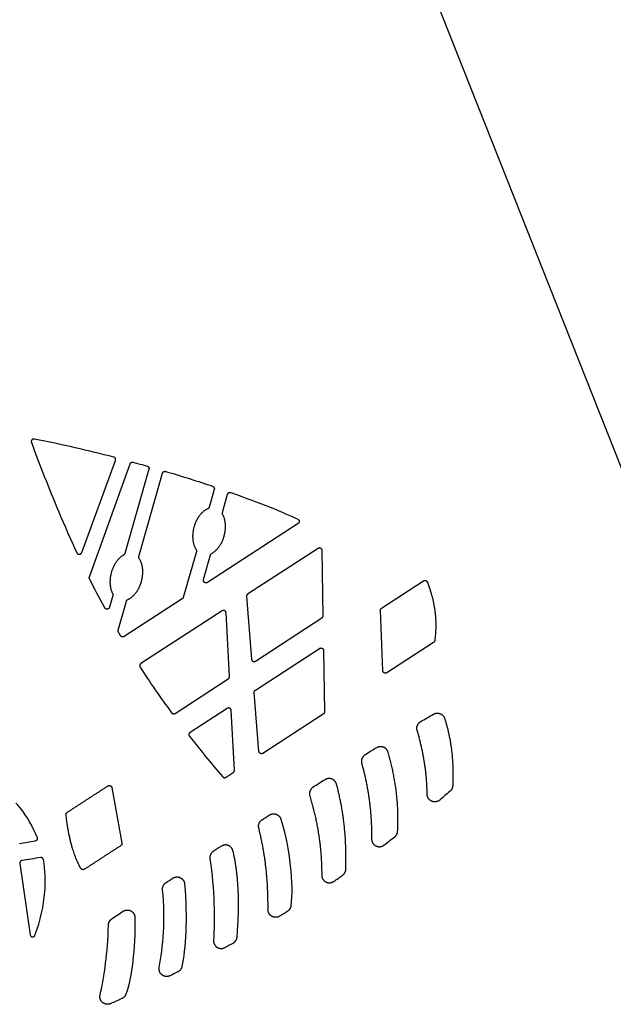
# Model space of a CAD drawing. Units: millimetres. Extents: x -115 to 113, y -114 to 102.
# Drawn here: x 13 to 28, y 29 to 55 of the extents above; entities that cross this region are included whole.
import ezdxf

# ---------------------------------------------------------------- set-up
doc = ezdxf.new("R2010")
doc.units = ezdxf.units.MM
doc.header["$MEASUREMENT"] = 0
doc.layers.add('Default', color=18, linetype='Continuous')

msp = doc.modelspace()

# ---------------------------------------------------------------- linework, layer by layer
at = {"layer": 'Default', "color": 5}
for p, q in [((23.166, 56.954), (28.535, 43.394)), ((14.332, 41.184), (15.221, 43.61)), ((14.536, 40.549), (15.606, 43.521)), ((16.103, 43.378), (15.467, 41.16)), ((15.839, 41.08), (16.459, 43.274)), ((17.82, 42.849), (17.685, 42.377)), ((18.037, 42.239), (18.173, 42.72)), ((20.024, 41.948), (17.64, 40.399)), ((17.35, 41.212), (17.004, 40.006)), ((20.555, 41.296), (18.697, 40.089)), ((20.683, 39.524), (20.659, 41.241)), ((17.539, 40.474), (17.722, 41.125)), ((22.224, 39.726), (23.327, 40.442)), ((23.427, 40.408), (23.474, 40.274)), ((15.15, 40.058), (15.061, 39.747)), ((15.294, 39.145), (15.51, 39.911)), ((16.976, 39.969), (15.45, 38.977)), ((18.667, 40.027), (18.8, 38.382)), ((18.027, 39.654), (15.888, 38.265)), ((22.257, 38.077), (22.193, 39.667)), ((18.219, 37.927), (18.13, 39.601)), ((18.903, 38.331), (20.652, 39.466)), ((18.901, 37.568), (20.591, 38.666)), ((20.695, 38.61), (20.717, 36.993)), ((23.59, 38.822), (22.361, 38.023)), ((16.789, 36.957), (18.189, 37.867)), ((18.996, 35.956), (18.871, 37.506)), ((18.163, 37.088), (17.184, 36.452)), ((18.35, 35.459), (18.267, 37.036)), ((20.687, 36.936), (19.1, 35.905)), ((18.13, 35.275), (18.32, 35.399)), ((15.125, 35.004), (15.391, 33.545)), ((12.705, 33.008), (12.974, 31.134))]:
    msp.add_line(p, q, dxfattribs=at)
for points, weights, knots in [([(13.086, 44.173), (13.048, 44.18), (13.022, 44.15), (12.997, 44.121), (13.01, 44.084)], [1, 0.863344102209, 1, 0.863344102209, 1], [31.1774728, 31.1774728, 31.1774728, 31.2832602, 31.2832602, 31.3890475, 31.3890475, 31.3890475]), ([(15.221, 43.61), (15.232, 43.638), (15.218, 43.664), (15.204, 43.691), (15.175, 43.698)], [1, 0.913986173826, 1, 0.913986173826, 1], [28.6529281, 28.6529281, 28.6529281, 28.7364869, 28.7364869, 28.8200457, 28.8200457, 28.8200457]), ([(16.057, 43.461), (16.084, 43.453), (16.097, 43.429), (16.111, 43.405), (16.103, 43.378)], [1, 0.923412910482, 1, 0.923412910482, 1], [55.2275375, 55.2275375, 55.2275375, 55.3063208, 55.3063208, 55.3851041, 55.3851041, 55.3851041]), ([(16.459, 43.274), (16.467, 43.301), (16.491, 43.315), (16.516, 43.329), (16.543, 43.321)], [1, 0.92265442496, 1, 0.92265442496, 1], [51.8426474, 51.8426474, 51.8426474, 51.9218251, 51.9218251, 52.0010027, 52.0010027, 52.0010027]), ([(18.173, 42.72), (18.181, 42.748), (18.206, 42.762), (18.232, 42.775), (18.26, 42.765)], [1, 0.917590100983, 1, 0.917590100983, 1], [62.3907178, 62.3907178, 62.3907178, 62.472482, 62.472482, 62.5542462, 62.5542462, 62.5542462]), ([(17.646, 42.334), (17.383, 42.222), (17.284, 41.848), (17.19, 41.497), (17.342, 41.268)], [0.874650929667, 0.797968652902, 1, 0.807695044453, 0.867913490286], [54.754629, 54.754629, 54.754629, 55.83813, 55.83813, 56.869468, 56.869468, 56.869468]), ([(17.755, 41.166), (17.993, 41.294), (18.084, 41.635), (18.171, 41.959), (18.043, 42.188)], [0.865328815184, 0.812026640111, 1, 0.819499906729, 0.861471906208], [59.591261, 59.591261, 59.591261, 60.599369, 60.599369, 61.567397, 61.567397, 61.567397]), ([(20.016, 42.065), (20.051, 42.048), (20.054, 42.009), (20.057, 41.969), (20.024, 41.948)], [1, 0.86238253777, 1, 0.86238253777, 1], [53.8141106, 53.8141106, 53.8141106, 53.9202784, 53.9202784, 54.0264463, 54.0264463, 54.0264463]), ([(14.208, 41.179), (14.227, 41.139), (14.272, 41.141), (14.316, 41.142), (14.332, 41.184)], [1, 0.831918187891, 1, 0.831918187891, 1], [35.53654, 35.53654, 35.53654, 35.6541882, 35.6541882, 35.7718363, 35.7718363, 35.7718363]), ([(20.659, 41.241), (20.658, 41.28), (20.624, 41.299), (20.589, 41.318), (20.555, 41.296)], [1, 0.861143586559, 1, 0.861143586559, 1], [46.9614413, 46.9614413, 46.9614413, 47.0680975, 47.0680975, 47.1747538, 47.1747538, 47.1747538]), ([(15.434, 41.12), (15.199, 40.99), (15.109, 40.653), (15.024, 40.336), (15.145, 40.108)], [0.864485408957, 0.81354142959, 1, 0.823283181659, 0.859810179689], [58.901543, 58.901543, 58.901543, 59.901527, 59.901527, 60.849265, 60.849265, 60.849265]), ([(15.548, 39.954), (15.81, 40.067), (15.909, 40.439), (16.004, 40.794), (15.849, 41.024)], [0.874328013683, 0.798395679317, 1, 0.80586037782, 0.869085491176], [63.258963, 63.258963, 63.258963, 64.340175, 64.340175, 65.381352, 65.381352, 65.381352]), ([(17.64, 40.399), (17.601, 40.374), (17.563, 40.402), (17.526, 40.429), (17.539, 40.474)], [1, 0.822232481469, 1, 0.822232481469, 1], [58.2614016, 58.2614016, 58.2614016, 58.3824964, 58.3824964, 58.5035912, 58.5035912, 58.5035912]), ([(23.327, 40.442), (23.355, 40.46), (23.385, 40.45), (23.416, 40.439), (23.427, 40.408)], [1, 0.899403469045, 1, 0.899403469045, 1], [29.8328607, 29.8328607, 29.8328607, 29.9233393, 29.9233393, 30.013818, 30.013818, 30.013818]), ([(15.061, 39.747), (15.049, 39.704), (15.004, 39.699), (14.959, 39.694), (14.938, 39.734)], [1, 0.830572177543, 1, 0.830572177543, 1], [48.4855622, 48.4855622, 48.4855622, 48.6036946, 48.6036946, 48.721827, 48.721827, 48.721827]), ([(18.13, 39.601), (18.128, 39.64), (18.094, 39.657), (18.059, 39.675), (18.027, 39.654)], [1, 0.866102828649, 1, 0.866102828649, 1], [47.2059086, 47.2059086, 47.2059086, 47.3105974, 47.3105974, 47.4152862, 47.4152862, 47.4152862]), ([(15.45, 38.977), (15.426, 38.961), (15.398, 38.968), (15.37, 38.974), (15.355, 38.999)], [1, 0.919888439718, 1, 0.919888439718, 1], [61.6085815, 61.6085815, 61.6085815, 61.6891815, 61.6891815, 61.7697816, 61.7697816, 61.7697816]), ([(20.591, 38.666), (20.625, 38.687), (20.66, 38.668), (20.695, 38.65), (20.695, 38.61)], [1, 0.861143586559, 1, 0.861143586559, 1], [48.5964898, 48.5964898, 48.5964898, 48.7031461, 48.7031461, 48.8098023, 48.8098023, 48.8098023]), ([(18.8, 38.382), (18.803, 38.344), (18.837, 38.327), (18.871, 38.31), (18.903, 38.331)], [1, 0.869543264302, 1, 0.869543264302, 1], [40.9890733, 40.9890733, 40.9890733, 41.0923772, 41.0923772, 41.1956811, 41.1956811, 41.1956811]), ([(22.361, 38.023), (22.328, 38.002), (22.294, 38.02), (22.259, 38.038), (22.257, 38.077)], [1, 0.864517985166, 1, 0.864517985166, 1], [25.1876125, 25.1876125, 25.1876125, 25.2929336, 25.2929336, 25.3982548, 25.3982548, 25.3982548]), ([(18.267, 37.036), (18.265, 37.074), (18.23, 37.092), (18.196, 37.109), (18.163, 37.088)], [1, 0.866102828649, 1, 0.866102828649, 1], [28.7198425, 28.7198425, 28.7198425, 28.8245313, 28.8245313, 28.92922, 28.92922, 28.92922]), ([(23.589, 36.937), (23.673, 36.984), (23.762, 36.95), (23.852, 36.915), (23.881, 36.824)], [1, 0.902497929446, 1, 0.902497929446, 1], [34.1179786, 34.1179786, 34.1179786, 34.3851357, 34.3851357, 34.6522928, 34.6522928, 34.6522928]), ([(17.184, 36.452), (17.159, 36.436), (17.154, 36.407), (17.149, 36.378), (17.167, 36.355)], [1, 0.915325776178, 1, 0.915325776178, 1], [30.6690244, 30.6690244, 30.6690244, 30.7519204, 30.7519204, 30.8348164, 30.8348164, 30.8348164]), ([(22.393, 35.936), (22.365, 36.031), (22.272, 36.067), (22.18, 36.103), (22.095, 36.051)], [1, 0.897014666103, 1, 0.897014666103, 1], [54.0958679, 54.0958679, 54.0958679, 54.3705647, 54.3705647, 54.6452615, 54.6452615, 54.6452615]), ([(19.1, 35.905), (19.068, 35.884), (19.033, 35.901), (18.999, 35.918), (18.996, 35.956)], [1, 0.869543264302, 1, 0.869543264302, 1], [54.1397081, 54.1397081, 54.1397081, 54.243012, 54.243012, 54.3463159, 54.3463159, 54.3463159]), ([(21.037, 35.094), (21.011, 35.192), (20.916, 35.229), (20.822, 35.266), (20.736, 35.212)], [1, 0.893358550184, 1, 0.893358550184, 1], [36.4991447, 36.4991447, 36.4991447, 36.7787635, 36.7787635, 37.0583824, 37.0583824, 37.0583824]), ([(15.023, 35.048), (15.053, 35.068), (15.086, 35.054), (15.119, 35.04), (15.125, 35.004)], [1, 0.881562485686, 1, 0.881562485686, 1], [40.7624993, 40.7624993, 40.7624993, 40.8608261, 40.8608261, 40.959153, 40.959153, 40.959153]), ([(23.753, 34.676), (23.655, 34.593), (23.539, 34.646), (23.422, 34.7), (23.421, 34.828)], [1, 0.843134896624, 1, 0.843134896624, 1], [29.7899147, 29.7899147, 29.7899147, 30.1305402, 30.1305402, 30.4711658, 30.4711658, 30.4711658]), ([(19.273, 34.283), (19.358, 34.337), (19.452, 34.302), (19.547, 34.267), (19.575, 34.171)], [1, 0.89460354239, 1, 0.89460354239, 1], [24.2004669, 24.2004669, 24.2004669, 24.4784187, 24.4784187, 24.7563706, 24.7563706, 24.7563706]), ([(13.159, 33.688), (13.171, 33.658), (13.155, 33.63), (13.14, 33.602), (13.108, 33.597)], [1, 0.901879381193, 1, 0.901879381193, 1], [-193.9958325, -193.9958325, -193.9958325, -193.9064933, -193.9064933, -193.8171542, -193.8171542, -193.8171542]), ([(18.312, 33.341), (18.287, 33.442), (18.191, 33.481), (18.094, 33.519), (18.007, 33.462)], [1, 0.888310485226, 1, 0.888310485226, 1], [34.6441988, 34.6441988, 34.6441988, 34.9304847, 34.9304847, 35.2167707, 35.2167707, 35.2167707]), ([(21.961, 33.65), (21.961, 33.525), (22.073, 33.47), (22.185, 33.414), (22.284, 33.49)], [1, 0.849559063405, 1, 0.849559063405, 1], [49.444248, 49.444248, 49.444248, 49.7776365, 49.7776365, 50.111025, 50.111025, 50.111025]), ([(14.404, 32.855), (14.38, 32.839), (14.351, 32.847), (14.323, 32.854), (14.309, 32.879)], [1, 0.916576274669, 1, 0.916576274669, 1], [44.986372, 44.986372, 44.986372, 45.0686448, 45.0686448, 45.1509176, 45.1509176, 45.1509176]), ([(16.728, 32.621), (16.823, 32.684), (16.927, 32.634), (17.03, 32.584), (17.04, 32.47)], [1, 0.869119273174, 1, 0.869119273174, 1], [35.5903606, 35.5903606, 35.5903606, 35.9007871, 35.9007871, 36.2112135, 36.2112135, 36.2112135]), ([(20.647, 32.702), (20.647, 32.581), (20.754, 32.524), (20.861, 32.467), (20.962, 32.535)], [1, 0.856237277168, 1, 0.856237277168, 1], [41.1830572, 41.1830572, 41.1830572, 41.5087703, 41.5087703, 41.8344833, 41.8344833, 41.8344833]), ([(15.42, 31.75), (15.52, 31.817), (15.626, 31.76), (15.733, 31.704), (15.733, 31.583)], [1, 0.858200697021, 1, 0.858200697021, 1], [35.1067673, 35.1067673, 35.1067673, 35.4301926, 35.4301926, 35.753618, 35.753618, 35.753618]), ([(19.54, 31.621), (19.438, 31.559), (19.336, 31.618), (19.233, 31.677), (19.234, 31.796)], [1, 0.861778105475, 1, 0.861778105475, 1], [28.8445281, 28.8445281, 28.8445281, 29.1637472, 29.1637472, 29.4829664, 29.4829664, 29.4829664]), ([(12.974, 31.134), (12.982, 31.083), (13.034, 31.077), (13.085, 31.072), (13.104, 31.12)], [1, 0.790315524308, 1, 0.790315524308, 1], [46.518999, 46.518999, 46.518999, 46.6508935, 46.6508935, 46.782788, 46.782788, 46.782788]), ([(17.802, 30.985), (17.795, 30.867), (17.895, 30.803), (17.995, 30.74), (18.099, 30.796)], [1, 0.862336633852, 1, 0.862336633852, 1], [38.8968916, 38.8968916, 38.8968916, 39.2154495, 39.2154495, 39.5340074, 39.5340074, 39.5340074]), ([(16.658, 30.055), (16.547, 30), (16.448, 30.076), (16.349, 30.151), (16.372, 30.273)], [1, 0.850768361205, 1, 0.850768361205, 1], [31.4543589, 31.4543589, 31.4543589, 31.7863693, 31.7863693, 32.1183798, 32.1183798, 32.1183798]), ([(15.095, 29.321), (14.981, 29.27), (14.884, 29.349), (14.788, 29.429), (14.816, 29.551)], [1, 0.849398216439, 1, 0.849398216439, 1], [39.5621062, 39.5621062, 39.5621062, 39.8956777, 39.8956777, 40.2292491, 40.2292491, 40.2292491])]:
    msp.add_rational_spline(points, weights, degree=2, knots=knots, dxfattribs=at)
for points, knots in [([(13.01, 44.084), (13.234, 43.472), (13.617, 42.495), (14.041, 41.537), (14.208, 41.179)], [31.389048, 31.389048, 31.389048, 31.389048, 33.985292, 35.53654, 35.53654, 35.53654, 35.53654]), ([(12.601, 34.595), (12.636, 34.555), (12.872, 34.269), (13.049, 33.964), (13.159, 33.688)], [-191.343743, -191.343743, -191.343743, -191.343743, -190.932438, -188.443903, -188.443903, -188.443903, -188.443903]), ([(13.104, 31.12), (13.25, 31.508), (13.402, 32.2), (13.374, 32.837), (13.324, 33.11)], [37.478988, 37.478988, 37.478988, 37.478988, 40.340927, 42.652029, 42.652029, 42.652029, 42.652029])]:
    msp.add_open_spline(points, degree=3, knots=knots, dxfattribs=at)
for points, degree in [([(15.175, 43.698), (14.519, 43.866), (13.82, 44.028), (13.086, 44.173)], 3), ([(15.687, 43.563), (15.812, 43.529), (15.935, 43.495), (16.057, 43.461)], 3), ([(16.543, 43.321), (16.985, 43.19), (17.398, 43.059), (17.777, 42.931)], 3), ([(18.26, 42.765), (19.044, 42.488), (19.646, 42.24), (20.016, 42.065)], 3), ([(14.938, 39.734), (14.799, 39.988), (14.666, 40.242), (14.539, 40.496)], 3), ([(23.474, 40.274), (23.72, 39.573), (23.62, 38.868)], 2), ([(15.355, 38.999), (15.337, 39.03), (15.319, 39.062), (15.3, 39.093)], 3), ([(15.869, 38.172), (16.124, 37.778), (16.4, 37.379), (16.698, 36.974)], 3), ([(23.251, 36.74), (23.365, 36.807), (23.478, 36.873), (23.589, 36.937)], 3), ([(23.881, 36.824), (24.138, 36.025), (24.094, 35.053)], 2), ([(17.167, 36.355), (17.441, 36.005), (17.731, 35.65), (18.042, 35.288)], 3), ([(23.421, 34.828), (23.416, 35.641), (23.159, 36.509)], 2), ([(22.095, 36.051), (21.993, 35.99), (21.891, 35.927), (21.788, 35.864)], 3), ([(22.645, 33.856), (22.702, 34.879), (22.393, 35.936)], 2), ([(21.699, 35.637), (21.961, 34.713), (21.961, 33.65)], 2), ([(13.952, 34.353), (14.487, 34.701), (15.023, 35.048)], 2), ([(20.736, 35.212), (20.631, 35.146), (20.526, 35.08), (20.419, 35.013)], 3), ([(21.282, 32.856), (21.319, 34.064), (21.037, 35.094)], 2), ([(20.334, 34.784), (20.649, 33.741), (20.647, 32.702)], 2), ([(24.025, 34.91), (23.934, 34.831), (23.844, 34.753), (23.753, 34.676)], 3), ([(14.309, 32.879), (14.013, 33.42), (13.922, 34.29)], 2), ([(19.078, 34.157), (19.143, 34.199), (19.208, 34.241), (19.273, 34.283)], 3), ([(19.234, 31.796), (19.248, 32.922), (18.992, 33.939)], 2), ([(19.575, 34.171), (19.812, 33.373), (19.906, 32.471), (19.835, 31.891)], 3), ([(22.284, 33.49), (22.379, 33.562), (22.473, 33.635), (22.568, 33.709)], 3), ([(13.108, 33.597), (12.972, 33.574), (12.835, 33.552), (12.699, 33.529)], 3), ([(15.362, 33.477), (14.883, 33.166), (14.404, 32.855)], 2), ([(18.007, 33.462), (17.936, 33.416), (17.865, 33.369), (17.793, 33.323)], 3), ([(13.247, 33.164), (13.085, 33.137), (12.923, 33.111), (12.76, 33.084)], 3), ([(18.421, 31.075), (18.533, 32.443), (18.312, 33.341)], 2), ([(17.705, 33.123), (17.828, 32.339), (17.832, 31.52), (17.802, 30.985)], 3), ([(20.962, 32.535), (21.04, 32.589), (21.118, 32.642), (21.196, 32.697)], 3), ([(16.549, 32.503), (16.609, 32.542), (16.668, 32.581), (16.728, 32.621)], 3), ([(17.04, 32.47), (17.118, 31.566), (17.064, 30.746), (16.97, 30.295)], 3), ([(16.372, 30.273), (16.47, 30.791), (16.545, 31.554), (16.461, 32.313)], 3), ([(15.127, 31.553), (15.224, 31.618), (15.322, 31.684), (15.42, 31.75)], 3), ([(19.741, 31.744), (19.674, 31.703), (19.607, 31.662), (19.54, 31.621)], 3), ([(14.816, 29.551), (14.937, 30.067), (15.01, 30.636), (15.038, 31.393)], 3), ([(15.733, 31.583), (15.737, 30.732), (15.659, 30.021), (15.497, 29.571)], 3), ([(18.099, 30.796), (18.172, 30.836), (18.244, 30.875), (18.317, 30.915)], 3), ([(16.862, 30.156), (16.795, 30.122), (16.727, 30.089), (16.658, 30.055)], 3), ([(15.391, 29.456), (15.293, 29.411), (15.194, 29.366), (15.095, 29.321)], 3)]:
    msp.add_open_spline(points, degree=degree, dxfattribs=at)
for points, weights in [([(15.606, 43.521), (15.627, 43.579), (15.687, 43.563)], [1, 0.73517288344, 1]), ([(17.777, 42.931), (17.838, 42.911), (17.82, 42.849)], [1, 0.722593245913, 1]), ([(17.685, 42.377), (17.676, 42.346), (17.646, 42.334)], [1, 0.902923371822, 1]), ([(18.043, 42.188), (18.029, 42.212), (18.037, 42.239)], [1, 0.923819366025, 1]), ([(17.342, 41.268), (17.359, 41.242), (17.35, 41.212)], [1, 0.908286141877, 1]), ([(15.467, 41.16), (15.459, 41.133), (15.434, 41.12)], [1, 0.92321422242, 1]), ([(15.849, 41.024), (15.831, 41.05), (15.839, 41.08)], [1, 0.906750380019, 1]), ([(17.722, 41.125), (17.73, 41.152), (17.755, 41.166)], [1, 0.920540048139, 1]), ([(14.539, 40.496), (14.526, 40.522), (14.536, 40.549)], [1, 0.918942629171, 1]), ([(15.145, 40.108), (15.158, 40.085), (15.15, 40.058)], [1, 0.927281885134, 1]), ([(15.51, 39.911), (15.518, 39.942), (15.548, 39.954)], [1, 0.902586097341, 1]), ([(17.004, 40.006), (16.997, 39.982), (16.976, 39.969)], [1, 0.936719692991, 1]), ([(18.697, 40.089), (18.663, 40.067), (18.667, 40.027)], [1, 0.858859659697, 1]), ([(22.193, 39.667), (22.191, 39.705), (22.224, 39.726)], [1, 0.869016735374, 1]), ([(20.652, 39.466), (20.683, 39.487), (20.683, 39.524)], [1, 0.87554501359, 1]), ([(15.3, 39.093), (15.286, 39.118), (15.294, 39.145)], [1, 0.920025016766, 1]), ([(23.62, 38.868), (23.616, 38.838), (23.59, 38.822)], [1, 0.910353465055, 1]), ([(15.888, 38.265), (15.832, 38.228), (15.869, 38.172)], [1, 0.707208891114, 1]), ([(18.189, 37.867), (18.221, 37.888), (18.219, 37.927)], [1, 0.865870491742, 1]), ([(18.871, 37.506), (18.867, 37.546), (18.901, 37.568)], [1, 0.858859659697, 1]), ([(16.698, 36.974), (16.736, 36.923), (16.789, 36.957)], [1, 0.727395878311, 1]), ([(20.717, 36.993), (20.718, 36.956), (20.687, 36.936)], [1, 0.87554501359, 1]), ([(23.159, 36.509), (23.114, 36.661), (23.251, 36.74)], [1, 0.786866438802, 1]), ([(21.788, 35.864), (21.658, 35.784), (21.699, 35.637)], [1, 0.796864913066, 1]), ([(18.042, 35.288), (18.081, 35.243), (18.13, 35.275)], [1, 0.752718015685, 1]), ([(18.32, 35.399), (18.353, 35.42), (18.35, 35.459)], [1, 0.865870491742, 1]), ([(20.419, 35.013), (20.29, 34.931), (20.334, 34.784)], [1, 0.795796042412, 1]), ([(24.094, 35.053), (24.09, 34.967), (24.025, 34.91)], [1, 0.919156602778, 1]), ([(13.922, 34.29), (13.917, 34.331), (13.952, 34.353)], [1, 0.852818387289, 1]), ([(18.992, 33.939), (18.957, 34.079), (19.078, 34.157)], [1, 0.812277996327, 1]), ([(22.568, 33.709), (22.64, 33.765), (22.645, 33.856)], [1, 0.91041591292, 1]), ([(15.391, 33.545), (15.399, 33.501), (15.362, 33.477)], [1, 0.832313734583, 1]), ([(13.324, 33.11), (13.313, 33.175), (13.247, 33.164)], [1, 0.712058396142, 1]), ([(17.793, 33.323), (17.685, 33.251), (17.705, 33.123)], [1, 0.84003058426, 1]), ([(12.76, 33.084), (12.695, 33.073), (12.705, 33.008)], [1, 0.7144425532, 1]), ([(21.196, 32.697), (21.279, 32.755), (21.282, 32.856)], [1, 0.89338814773, 1]), ([(16.461, 32.313), (16.447, 32.435), (16.549, 32.503)], [1, 0.853709492707, 1]), ([(19.835, 31.891), (19.824, 31.795), (19.741, 31.744)], [1, 0.901133702771, 1]), ([(15.038, 31.393), (15.041, 31.496), (15.127, 31.553)], [1, 0.890773055574, 1]), ([(18.317, 30.915), (18.412, 30.967), (18.421, 31.075)], [1, 0.88085019832, 1]), ([(16.97, 30.295), (16.95, 30.199), (16.862, 30.156)], [1, 0.899681055481, 1]), ([(15.497, 29.571), (15.468, 29.491), (15.391, 29.456)], [1, 0.921668714972, 1])]:
    msp.add_rational_spline(points, weights, degree=2, dxfattribs=at)

doc.saveas('drawing.dxf')
